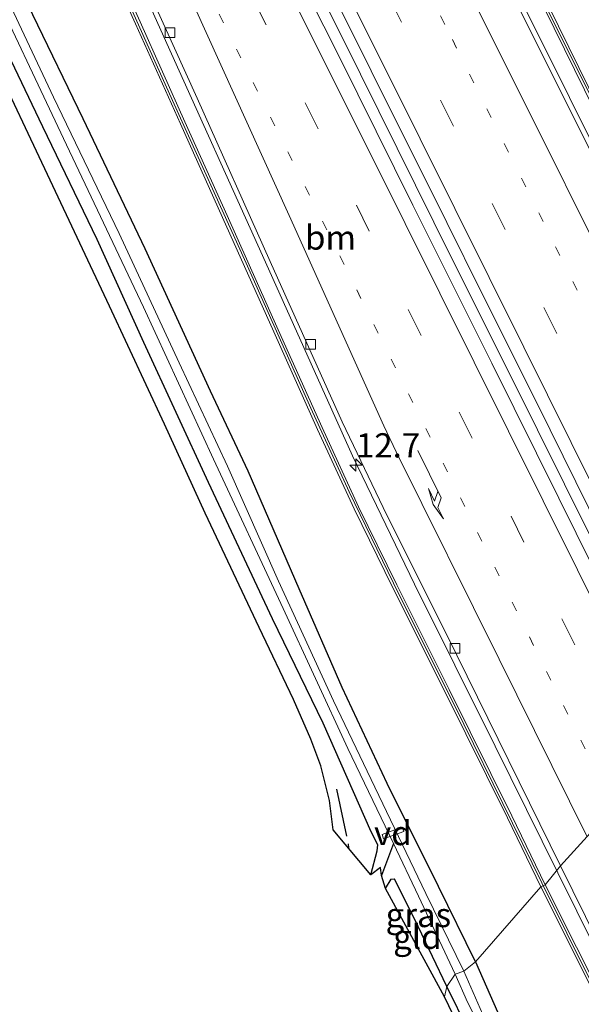
# Model space of a CAD drawing. Units: metres. Extents: x 170000 to 171100, y 449998 to 453564.
# Drawn here: x 170068 to 170126, y 453185 to 453286 of the extents above; entities that cross this region are included whole.
import ezdxf
from ezdxf.enums import TextEntityAlignment as Align

# ---------------------------------------------------------------- set-up
doc = ezdxf.new("R2010")
doc.units = ezdxf.units.M
doc.linetypes.add('VW-1-3_STREEP', pattern=[4, 1, -3])
doc.linetypes.add('VW-3-9_STREEP', pattern=[12, 3, -9])
doc.layers.get('0').update_dxf_attribs({"lineweight": 25})
for name, color, linetype, lineweight in [('B-ME-AL-OVERIG-GV-B7', 7, 'BV-GELEIDERAIL', 18), ('B-ME-AM-KILOMETR-S-B1', 7, 'Continuous', 18), ('B-ME-BV-GELEIDECONSTRUCTIE-GELEIDERAIL-L-B1', 213, 'BV-GELEIDERAIL', 18), ('B-ME-GW-INSTEEKWATERGANG-L-B1', 10, 'Continuous', 25), ('B-ME-GW-WATERGANG-GREPPEL-L-B1', 10, 'Continuous', 25), ('B-ME-IE-GRASLAND-GV-B6', 93, 'Continuous', 18), ('B-ME-IE-GRONDWERKLIJN-GROND_INGERICHT-GV-B6', 253, 'Continuous', 18), ('B-ME-IE-HULPGEOMETRIE-L-B1', 53, 'Continuous', 18), ('B-ME-IE-TERREINAFSCHEIDING-SCHRIKHEK-L-B1', 10, 'Continuous', 25), ('B-ME-KG-KADASTRAAL-OPNAMEDTMGRENS-L-B1', 10, 'Continuous', 25), ('B-ME-KW-GELUIDSWERING-GV-B6', 8, 'Continuous', 18), ('B-ME-KW-SCHERM-L-B1', 8, 'Continuous', 18), ('B-ME-OG-WATER-GV-B6', 153, 'Continuous', 18), ('B-ME-VH-VERH_SOORT-BITUMEN-GV-B6', 8, 'IE-TERREINAFSCHEIDING-NATUURLIJK-HOUTWAL', 18), ('B-ME-VV-KOLK-S-B1', 8, 'Continuous', 18), ('B-ME-VW-MARKERING-13STREEP-045-L-B1', 255, 'VW-1-3_STREEP', 18), ('B-ME-VW-MARKERING-39STREEP-015-L-B1', 255, 'VW-3-9_STREEP', 18), ('B-ME-VW-MARKERING-PIJLRE750-S-B1', 7, 'Continuous', 18), ('B-ME-VW-MARKERING-STREEP-015-L-B1', 7, 'Continuous', 18)]:
    doc.layers.add(name, color=color, linetype=linetype, lineweight=lineweight)
doc.styles.add('NLCS-ISO', font='NLCS-ISO.TTF')
doc.linetypes.add('BV-GELEIDERAIL', pattern='A,10,-3,[108,NLCS.SHX,S=1,R=0,X=0,Y=0],-3', length=16)
doc.linetypes.add('IE-TERREINAFSCHEIDING-NATUURLIJK-HOUTWAL', pattern='A,7,-1.5,[67,NLCS.SHX,S=0.75,R=45,X=0,Y=0],-1.5,7,-1.5,[70,NLCS.SHX,S=0.75,R=0,X=0,Y=0],-1.5', length=20)

# ---------------------------------------------------------------- blocks, each defined once
blk = doc.blocks.new('hecto')
for p, q in [((0, 0.625), (-0.625, 0)), ((0, -0.625), (0, 0.625)), ((-0.625, 0), (0.625, 0)), ((0.625, 0), (0, -0.625))]:
    blk.add_line(p, q)
blk = doc.blocks.new('kolk')
blk.add_lwpolyline([(-0.5, -0.5), (0.5, -0.5), (0.5, 0.5), (-0.5, 0.5)], close=True)
blk = doc.blocks.new('pijlr')
for p, q in [((0, 0, 0.1), (5.45, 0, 0.1)), ((5.45, -0.75, 0.1), (4.7, 0, 0.1)), ((6.2, -0.75, 0.1), (5.45, 0, 0.1)), ((4, -0.75, 0.1), (5.45, -0.75, 0.1)), ((5.7, -1.05, 0.1), (4, -0.75, 0.1)), ((7.5, -0.75, 0.1), (5.7, -1.05, 0.1)), ((7.5, -0.75, 0.1), (6.2, -0.75, 0.1))]:
    blk.add_line(p, q)

msp = doc.modelspace()

# ---------------------------------------------------------------- linework, layer by layer
at = {"layer": 'B-ME-AL-OVERIG-GV-B7'}
msp.add_polyline3d([(170106.03, 453201.94, 9.66), (170105.87, 453202.39, 9.66), (170107.95, 453203.15, 9.66), (170108.12, 453202.7, 9.66), (170106.03, 453201.94, 9.66)], dxfattribs=at)
at = {"layer": 'B-ME-BV-GELEIDECONSTRUCTIE-GELEIDERAIL-L-B1'}
for points in [[(170150.8, 453227.11, 11.34), (170140.68, 453247.54, 11.35), (170125.24, 453278.46, 11.37), (170115.67, 453297.66, 11.37), (170101.44, 453326.17, 11.37), (170091.3, 453346.39, 11.36), (170078.16, 453372.71, 11.38), (170067.45, 453394.17, 11.33), (170054.85, 453419.2, 11.31), (170048.11, 453432.22, 11.31), (170039.29, 453448.65, 11.36), (170030.31, 453465, 11.35), (170020.65, 453482.67, 11.35), (170013.71, 453495.36, 11.38), (170008.07, 453505.87, 11.38), (170000.8, 453520.04, 11.38), (170000, 453521.66, 11.39)], [(170150.8, 453227.11, 11.34), (170140.68, 453247.54, 11.35), (170125.24, 453278.46, 11.37), (170115.67, 453297.66, 11.37), (170101.44, 453326.17, 11.37), (170091.3, 453346.39, 11.36), (170078.16, 453372.71, 11.38), (170067.45, 453394.17, 11.33), (170054.85, 453419.2, 11.31), (170048.11, 453432.22, 11.31), (170039.29, 453448.65, 11.36), (170030.31, 453465, 11.35), (170020.65, 453482.67, 11.35), (170013.71, 453495.36, 11.38), (170008.07, 453505.87, 11.38), (170000.8, 453520.04, 11.38), (170000, 453521.66, 11.39)], [(170137.34, 453213.08, 11.73), (170130.25, 453227.42, 11.74), (170121.94, 453244.18, 11.77), (170111.22, 453265.6, 11.8), (170101.74, 453284.69, 11.74), (170092.22, 453303.73, 11.75), (170082.6, 453322.92, 11.76), (170071.9, 453344.25, 11.76), (170061.16, 453365.79, 11.76), (170050.43, 453387.23, 11.72), (170037.89, 453412.28, 11.73), (170027.72, 453432.58, 11.74), (170014.63, 453458.86, 11.72), (170002.19, 453483.92, 11.7), (170000, 453488.37, 11.7)], [(170137.34, 453213.08, 11.73), (170130.25, 453227.42, 11.74), (170121.94, 453244.18, 11.77), (170111.22, 453265.6, 11.8), (170101.74, 453284.69, 11.74), (170092.22, 453303.73, 11.75), (170082.6, 453322.92, 11.76), (170071.9, 453344.25, 11.76), (170061.16, 453365.79, 11.76), (170050.43, 453387.23, 11.72), (170037.89, 453412.28, 11.73), (170027.72, 453432.58, 11.74), (170014.63, 453458.86, 11.72), (170002.19, 453483.92, 11.7), (170000, 453488.37, 11.7)], [(170124.04, 453198.43, 11.27), (170117.55, 453211.51, 11.3), (170109.22, 453228.25, 11.33), (170102.82, 453241.47, 11.34), (170093.51, 453262.15, 11.41), (170083.63, 453284.04, 11.46), (170074.31, 453304.8, 11.46), (170067.01, 453320.45, 11.46), (170059.46, 453336.06, 11.46), (170047.48, 453360.02, 11.46), (170035.57, 453383.78, 11.46), (170021.68, 453411.2, 11.38), (170013.35, 453428.04, 11.38), (170001.5, 453451.86, 11.37), (170000, 453454.9, 11.37)], [(170124.04, 453198.43, 11.27), (170117.55, 453211.51, 11.3), (170109.22, 453228.25, 11.33), (170102.82, 453241.47, 11.34), (170093.51, 453262.15, 11.41), (170083.63, 453284.04, 11.46), (170074.31, 453304.8, 11.46), (170067.01, 453320.45, 11.46), (170059.46, 453336.06, 11.46), (170047.48, 453360.02, 11.46), (170035.57, 453383.78, 11.46), (170021.68, 453411.2, 11.38), (170013.35, 453428.04, 11.38), (170001.5, 453451.86, 11.37), (170000, 453454.9, 11.37)], [(170124.04, 453198.43, 11.27), (170129.94, 453186.52, 11.33), (170138.34, 453169.59, 11.33), (170148.35, 453149.37, 11.33), (170152.39, 453140.97, 11.3), (170155.08, 453134.9, 11), (170158.62, 453127.23, 10.61)]]:
    msp.add_polyline3d(points, dxfattribs=at)
at = {"layer": 'B-ME-GW-INSTEEKWATERGANG-L-B1'}
for points in [[(170115.52, 453189.27, 9.92), (170111.7, 453197.04, 9.92), (170106.39, 453207.65, 9.96), (170101.75, 453217.58, 9.96), (170097.3, 453227.77, 9.97), (170092.03, 453239.9, 10.03), (170088.16, 453248.14, 10.06), (170081.42, 453262.86, 10.07), (170075.01, 453276.26, 10.08), (170069.8, 453286.98, 10.13), (170064.92, 453297.25, 10.15), (170058.56, 453310.44, 10.05), (170052.76, 453322.96, 10.03), (170047.13, 453334.63, 10.03), (170041.26, 453347.02, 10.02), (170035.6, 453358.5, 10), (170029.56, 453371.17, 9.97), (170023.37, 453383.8, 10.04), (170017.49, 453395.89, 10), (170011.04, 453409.08, 10), (170004.87, 453420.9, 9.99), (170000, 453430.42, 9.99)], [(170115.52, 453189.27, 9.92), (170111.7, 453197.04, 9.92), (170106.39, 453207.65, 9.96), (170101.75, 453217.58, 9.96), (170097.3, 453227.77, 9.97), (170092.03, 453239.9, 10.03), (170088.16, 453248.14, 10.06), (170081.42, 453262.86, 10.07), (170075.01, 453276.26, 10.08), (170069.8, 453286.98, 10.13), (170064.92, 453297.25, 10.15), (170058.56, 453310.44, 10.05), (170052.76, 453322.96, 10.03), (170047.13, 453334.63, 10.03), (170041.26, 453347.02, 10.02), (170035.6, 453358.5, 10), (170029.56, 453371.17, 9.97), (170023.37, 453383.8, 10.04), (170017.49, 453395.89, 10), (170011.04, 453409.08, 10), (170004.87, 453420.9, 9.99), (170000, 453430.42, 9.99)], [(170105.43, 453201.32, 10.17), (170104.76, 453202.66, 10.19), (170099.79, 453213.89, 10.27), (170094.57, 453224.67, 10.25), (170087.95, 453238.73, 10.23), (170081.28, 453253.16, 10.22), (170076.45, 453263.8, 10.22), (170070.85, 453275.42, 10.22), (170064.64, 453288.33, 10.21), (170058.08, 453301.97, 10.2), (170051.79, 453315.19, 10.2), (170044.08, 453331.13, 10.2), (170035.88, 453348.24, 10.2), (170027.98, 453364.39, 10.25), (170021.96, 453376.62, 10.25), (170016.04, 453388.53, 10.25), (170007.74, 453405.09, 10.22), (170000, 453420.84, 10.22)], [(170105.43, 453201.32, 10.17), (170104.76, 453202.66, 10.19), (170099.79, 453213.89, 10.27), (170094.57, 453224.67, 10.25), (170087.95, 453238.73, 10.23), (170081.28, 453253.16, 10.22), (170076.45, 453263.8, 10.22), (170070.85, 453275.42, 10.22), (170064.64, 453288.33, 10.21), (170058.08, 453301.97, 10.2), (170051.79, 453315.19, 10.2), (170044.08, 453331.13, 10.2), (170035.88, 453348.24, 10.2), (170027.98, 453364.39, 10.25), (170021.96, 453376.62, 10.25), (170016.04, 453388.53, 10.25), (170007.74, 453405.09, 10.22), (170000, 453420.84, 10.22)], [(170104.73, 453198.24, 10.34), (170105.38, 453200.7, 10.23), (170105.43, 453201.32, 10.17)], [(170106.22, 453196.84, 10.22), (170106.83, 453197.78, 10.21), (170107.15, 453197.84, 10.13)], [(170112.55, 453186.72, 10.05), (170109.59, 453192.91, 10.07), (170107.15, 453197.84, 10.13)], [(170115.52, 453189.27, 9.92), (170118.17, 453183.25, 9.91), (170122.09, 453174.96, 9.97), (170125.05, 453168.54, 10), (170125.85, 453166.87, 10), (170126.15, 453165.8, 10), (170126.16, 453164.49, 10.01), (170125.36, 453162.34, 10.01), (170123.19, 453160.09, 10)], [(170121.41, 453163.39, 10.11), (170122.52, 453165.18, 10.11), (170122.34, 453166.56, 10.12), (170120.15, 453171.17, 10.04), (170117.16, 453177.61, 9.98), (170114.8, 453182.18, 9.98), (170112.55, 453186.72, 10.05)]]:
    msp.add_polyline3d(points, dxfattribs=at)
at = {"layer": 'B-ME-GW-WATERGANG-GREPPEL-L-B1'}
msp.add_line((170107.05, 453201.46, 9.29), (170105.81, 453198.17, 9.42), dxfattribs=at)
at = {"layer": 'B-ME-IE-GRASLAND-GV-B6'}
for points in [[(170064.64, 453288.33, 10.21), (170070.85, 453275.42, 10.22), (170076.45, 453263.8, 10.22), (170081.28, 453253.16, 10.22), (170087.95, 453238.73, 10.23), (170094.57, 453224.67, 10.25), (170099.79, 453213.89, 10.27), (170104.76, 453202.66, 10.19), (170105.43, 453201.32, 10.17), (170105.38, 453200.7, 10.23), (170104.73, 453198.24, 10.34), (170100.84, 453202.87, 10.36), (170100.44, 453205.92, 10.36), (170099.54, 453209.5, 10.38), (170098.51, 453212.24, 10.34), (170096.73, 453216.34, 10.32), (170093.18, 453223.75, 10.27), (170087.62, 453235.56, 10.25), (170083.4, 453244.75, 10.25), (170077.72, 453256.91, 10.26), (170071.58, 453269.94, 10.3), (170065.32, 453283.15, 10.3), (170058.69, 453297.07, 10.32)], [(170064.64, 453288.33, 10.21), (170070.85, 453275.42, 10.22), (170076.45, 453263.8, 10.22), (170081.28, 453253.16, 10.22), (170087.95, 453238.73, 10.23), (170094.57, 453224.67, 10.25), (170099.79, 453213.89, 10.27), (170104.76, 453202.66, 10.19), (170105.43, 453201.32, 10.17), (170105.38, 453200.7, 10.23), (170104.73, 453198.24, 10.34), (170100.84, 453202.87, 10.36), (170100.44, 453205.92, 10.36), (170099.54, 453209.5, 10.38), (170098.51, 453212.24, 10.34), (170096.73, 453216.34, 10.32), (170093.18, 453223.75, 10.27), (170087.62, 453235.56, 10.25), (170083.4, 453244.75, 10.25), (170077.72, 453256.91, 10.26), (170071.58, 453269.94, 10.3), (170065.32, 453283.15, 10.3), (170058.69, 453297.07, 10.32)], [(170075.65, 453296.6, 10.59), (170080.42, 453286.07, 10.59), (170085.04, 453275.74, 10.59), (170089.41, 453266.09, 10.59), (170094.68, 453254.29, 10.56), (170099.21, 453244.2, 10.55), (170103, 453236, 10.53), (170106.95, 453227.93, 10.49), (170112.34, 453217.15, 10.49), (170118.82, 453204.11, 10.48), (170122.26, 453197, 10.48), (170115.52, 453189.27, 9.92), (170111.7, 453197.04, 9.92), (170106.39, 453207.65, 9.96), (170101.75, 453217.58, 9.96), (170097.3, 453227.77, 9.97), (170092.03, 453239.9, 10.03), (170088.16, 453248.14, 10.06), (170081.42, 453262.86, 10.07), (170075.01, 453276.26, 10.08), (170069.8, 453286.98, 10.13)], [(170075.65, 453296.6, 10.59), (170080.42, 453286.07, 10.59), (170085.04, 453275.74, 10.59), (170089.41, 453266.09, 10.59), (170094.68, 453254.29, 10.56), (170099.21, 453244.2, 10.55), (170103, 453236, 10.53), (170106.95, 453227.93, 10.49), (170112.34, 453217.15, 10.49), (170118.82, 453204.11, 10.48), (170122.26, 453197, 10.48), (170115.52, 453189.27, 9.92), (170111.7, 453197.04, 9.92), (170106.39, 453207.65, 9.96), (170101.75, 453217.58, 9.96), (170097.3, 453227.77, 9.97), (170092.03, 453239.9, 10.03), (170088.16, 453248.14, 10.06), (170081.42, 453262.86, 10.07), (170075.01, 453276.26, 10.08), (170069.8, 453286.98, 10.13)], [(170078.59, 453296.49, 10.67), (170086.77, 453278.39, 10.61), (170094.32, 453261.52, 10.57), (170101.74, 453245, 10.57), (170105.97, 453236.14, 10.55), (170113.6, 453220.9, 10.53), (170124.31, 453199.15, 10.51), (170122.71, 453197.22, 10.48), (170119.27, 453204.32, 10.48), (170112.79, 453217.37, 10.49), (170107.4, 453228.15, 10.49), (170103.45, 453236.21, 10.53), (170099.67, 453244.41, 10.55), (170095.14, 453254.49, 10.56), (170089.87, 453266.3, 10.59), (170085.49, 453275.95, 10.59), (170080.88, 453286.28, 10.59), (170076.11, 453296.8, 10.59)], [(170078.59, 453296.49, 10.67), (170086.77, 453278.39, 10.61), (170094.32, 453261.52, 10.57), (170101.74, 453245, 10.57), (170105.97, 453236.14, 10.55), (170113.6, 453220.9, 10.53), (170124.31, 453199.15, 10.51), (170122.71, 453197.22, 10.48), (170119.27, 453204.32, 10.48), (170112.79, 453217.37, 10.49), (170107.4, 453228.15, 10.49), (170103.45, 453236.21, 10.53), (170099.67, 453244.41, 10.55), (170095.14, 453254.49, 10.56), (170089.87, 453266.3, 10.59), (170085.49, 453275.95, 10.59), (170080.88, 453286.28, 10.59), (170076.11, 453296.8, 10.59)], [(170099.77, 453291.2, 11.05), (170102.99, 453284.76, 11.04), (170106.52, 453277.68, 11.05), (170108.63, 453273.45, 11.06), (170112.57, 453265.57, 11.07), (170116.19, 453258.28, 11.07), (170119.68, 453251.29, 11.07), (170123.22, 453244.17, 11.07), (170127.23, 453236.09, 11.08), (170131.67, 453227.13, 11.07), (170133.34, 453223.75, 11.06), (170137.77, 453214.79, 11.06), (170137.9, 453214.53, 11.06), (170138.25, 453213.83, 11.06), (170136.36, 453212.4, 10.99), (170131.31, 453222.58, 11.01), (170124.12, 453237.1, 11.01), (170117.2, 453251.05, 11.03), (170109.04, 453267.35, 11.03), (170101.49, 453282.63, 11.03), (170094.97, 453295.51, 11.04)], [(170099.77, 453291.2, 11.05), (170102.99, 453284.76, 11.04), (170106.52, 453277.68, 11.05), (170108.63, 453273.45, 11.06), (170112.57, 453265.57, 11.07), (170116.19, 453258.28, 11.07), (170119.68, 453251.29, 11.07), (170123.22, 453244.17, 11.07), (170127.23, 453236.09, 11.08), (170131.67, 453227.13, 11.07), (170133.34, 453223.75, 11.06), (170137.77, 453214.79, 11.06), (170137.9, 453214.53, 11.06), (170138.25, 453213.83, 11.06), (170136.36, 453212.4, 10.99), (170131.31, 453222.58, 11.01), (170124.12, 453237.1, 11.01), (170117.2, 453251.05, 11.03), (170109.04, 453267.35, 11.03), (170101.49, 453282.63, 11.03), (170094.97, 453295.51, 11.04)], [(170069.8, 453286.98, 10.13), (170075.01, 453276.26, 10.08), (170081.42, 453262.86, 10.07), (170088.16, 453248.14, 10.06), (170092.03, 453239.9, 10.03), (170097.3, 453227.77, 9.97), (170101.75, 453217.58, 9.96), (170106.39, 453207.65, 9.96), (170111.7, 453197.04, 9.92), (170115.52, 453189.27, 9.92), (170114.31, 453188.31, 9.24), (170110.39, 453196.31, 9.24), (170105.14, 453207.27, 9.25), (170100.86, 453216.2, 9.24), (170095.18, 453228.55, 9.23), (170089.9, 453240.43, 9.23), (170084.93, 453251.09, 9.23), (170078.71, 453264.41, 9.23), (170071.93, 453278.5, 9.27), (170064.52, 453294.27, 9.27)], [(170069.8, 453286.98, 10.13), (170075.01, 453276.26, 10.08), (170081.42, 453262.86, 10.07), (170088.16, 453248.14, 10.06), (170092.03, 453239.9, 10.03), (170097.3, 453227.77, 9.97), (170101.75, 453217.58, 9.96), (170106.39, 453207.65, 9.96), (170111.7, 453197.04, 9.92), (170115.52, 453189.27, 9.92), (170114.31, 453188.31, 9.24), (170110.39, 453196.31, 9.24), (170105.14, 453207.27, 9.25), (170100.86, 453216.2, 9.24), (170095.18, 453228.55, 9.23), (170089.9, 453240.43, 9.23), (170084.93, 453251.09, 9.23), (170078.71, 453264.41, 9.23), (170071.93, 453278.5, 9.27), (170064.52, 453294.27, 9.27)], [(170122.6, 453287.7, 10.61), (170128.87, 453274.98, 10.62), (170138.81, 453255.14, 10.56), (170146.01, 453240.66, 10.53), (170152.18, 453228.26, 10.53), (170150.66, 453226.16, 10.57), (170144.2, 453239.21, 10.61), (170138.28, 453251.1, 10.63), (170131.49, 453264.7, 10.63), (170124.51, 453278.74, 10.62), (170116.59, 453294.55, 10.62)], [(170122.6, 453287.7, 10.61), (170128.87, 453274.98, 10.62), (170138.81, 453255.14, 10.56), (170146.01, 453240.66, 10.53), (170152.18, 453228.26, 10.53), (170150.66, 453226.16, 10.57), (170144.2, 453239.21, 10.61), (170138.28, 453251.1, 10.63), (170131.49, 453264.7, 10.63), (170124.51, 453278.74, 10.62), (170116.59, 453294.55, 10.62)], [(170064.78, 453291.53, 9.26), (170072.98, 453274.24, 9.28), (170081.22, 453256.82, 9.28), (170088.48, 453241.12, 9.29), (170095.65, 453225.73, 9.34), (170102.34, 453211.27, 9.36), (170107.05, 453201.46, 9.29), (170105.81, 453198.17, 9.42), (170105.7, 453199, 9.7), (170104.73, 453198.24, 10.34), (170105.38, 453200.7, 10.23), (170105.43, 453201.32, 10.17), (170104.76, 453202.66, 10.19), (170099.79, 453213.89, 10.27), (170094.57, 453224.67, 10.25), (170087.95, 453238.73, 10.23), (170081.28, 453253.16, 10.22), (170076.45, 453263.8, 10.22), (170070.85, 453275.42, 10.22), (170064.64, 453288.33, 10.21)], [(170064.78, 453291.53, 9.26), (170072.98, 453274.24, 9.28), (170081.22, 453256.82, 9.28), (170088.48, 453241.12, 9.29), (170095.65, 453225.73, 9.34), (170102.34, 453211.27, 9.36), (170107.05, 453201.46, 9.29), (170105.81, 453198.17, 9.42), (170105.7, 453199, 9.7), (170104.73, 453198.24, 10.34), (170105.38, 453200.7, 10.23), (170105.43, 453201.32, 10.17), (170104.76, 453202.66, 10.19), (170099.79, 453213.89, 10.27), (170094.57, 453224.67, 10.25), (170087.95, 453238.73, 10.23), (170081.28, 453253.16, 10.22), (170076.45, 453263.8, 10.22), (170070.85, 453275.42, 10.22), (170064.64, 453288.33, 10.21)], [(170142.17, 453291.13, 10.53), (170163.16, 453246.18, 10.46), (170162.67, 453244.54, 10.42), (170163.03, 453243.67, 10.42), (170163.25, 453243.48, 10.42), (170163.68, 453243.12, 10.41), (170164.63, 453243.3, 10.4), (170164.95, 453242.39, 10.35), (170152.63, 453228.48, 10.53), (170146.46, 453240.88, 10.53), (170139.25, 453255.36, 10.56), (170129.32, 453275.2, 10.62), (170123.05, 453287.92, 10.61)], [(170142.17, 453291.13, 10.53), (170163.16, 453246.18, 10.46), (170162.67, 453244.54, 10.42), (170163.03, 453243.67, 10.42), (170163.25, 453243.48, 10.42), (170163.68, 453243.12, 10.41), (170164.63, 453243.3, 10.4), (170164.95, 453242.39, 10.35), (170152.63, 453228.48, 10.53), (170146.46, 453240.88, 10.53), (170139.25, 453255.36, 10.56), (170129.32, 453275.2, 10.62), (170123.05, 453287.92, 10.61)], [(170113.42, 453187.98, 9.23), (170112.55, 453186.72, 10.05), (170109.59, 453192.91, 10.07), (170107.15, 453197.84, 10.13), (170106.83, 453197.78, 10.21), (170106.22, 453196.84, 10.22), (170105.81, 453198.17, 9.42), (170107.05, 453201.46, 9.29), (170109.65, 453196.05, 9.25), (170113.42, 453187.98, 9.23)], [(170129.2, 453184.33, 10.48), (170122.71, 453197.22, 10.48), (170124.31, 453199.15, 10.51), (170130.73, 453186.12, 10.61), (170137.77, 453172.15, 10.61)], [(170118.17, 453183.25, 9.91), (170115.52, 453189.27, 9.92), (170122.26, 453197, 10.48), (170128.75, 453184.11, 10.48)], [(170123.19, 453160.09, 10), (170122.86, 453161.67, 9.42), (170124.65, 453164.17, 9.42), (170124.98, 453164.83, 9.39), (170124.89, 453165.35, 9.36), (170124.67, 453166.02, 9.35), (170124.21, 453167.15, 9.33), (170121.21, 453173.43, 9.27), (170116.23, 453183.89, 9.24), (170114.31, 453188.31, 9.24), (170115.52, 453189.27, 9.92), (170118.17, 453183.25, 9.91), (170122.09, 453174.96, 9.97), (170125.05, 453168.54, 10), (170125.85, 453166.87, 10), (170126.15, 453165.8, 10), (170126.16, 453164.49, 10.01), (170125.36, 453162.34, 10.01), (170123.19, 453160.09, 10)], [(170120.56, 453159.61, 9.37), (170121.41, 453163.39, 10.11), (170122.52, 453165.18, 10.11), (170122.34, 453166.56, 10.12), (170120.15, 453171.17, 10.04), (170117.16, 453177.61, 9.98), (170114.8, 453182.18, 9.98), (170112.55, 453186.72, 10.05), (170113.42, 453187.98, 9.23), (170114.71, 453185.1, 9.25), (170117.41, 453179.8, 9.28), (170120.82, 453172.45, 9.35), (170122.87, 453168.27, 9.39), (170123.63, 453166.27, 9.39), (170123.86, 453165.03, 9.39), (170123.31, 453163.76, 9.39), (170120.56, 453159.61, 9.37)]]:
    msp.add_polyline3d(points, dxfattribs=at)
at = {"layer": 'B-ME-IE-GRONDWERKLIJN-GROND_INGERICHT-GV-B6'}
for points in [[(170112.55, 453186.72, 10.05), (170112.31, 453185.66, 9.93), (170106.22, 453196.84, 10.22), (170106.83, 453197.78, 10.21), (170107.15, 453197.84, 10.13), (170109.59, 453192.91, 10.07), (170112.55, 453186.72, 10.05)], [(170121.41, 453163.39, 10.11), (170120.46, 453169.19, 9.95), (170113.23, 453183.79, 9.95), (170112.31, 453185.66, 9.93), (170112.55, 453186.72, 10.05), (170114.8, 453182.18, 9.98), (170117.16, 453177.61, 9.98), (170120.15, 453171.17, 10.04), (170122.34, 453166.56, 10.12), (170122.52, 453165.18, 10.11), (170121.41, 453163.39, 10.11)]]:
    msp.add_polyline3d(points, dxfattribs=at)
at = {"layer": 'B-ME-IE-HULPGEOMETRIE-L-B1'}
msp.add_polyline3d([(170112.31, 453185.66, 9.93), (170112.55, 453186.72, 10.05), (170113.42, 453187.98, 9.23), (170114.31, 453188.31, 9.24), (170115.52, 453189.27, 9.92), (170122.26, 453197, 10.48), (170122.71, 453197.22, 10.48), (170124.31, 453199.15, 10.51), (170136.36, 453212.4, 10.99), (170138.25, 453213.83, 11.06), (170150.66, 453226.16, 10.57), (170152.18, 453228.26, 10.53), (170152.63, 453228.48, 10.53), (170164.95, 453242.39, 10.35)], dxfattribs=at)
at = {"layer": 'B-ME-IE-TERREINAFSCHEIDING-SCHRIKHEK-L-B1'}
for p, q in [((170101.16, 453207.09, 10.37), (170102.2, 453202.22, 10.38)), ((170102.37, 453201.45, 10.37), (170102.4, 453201.02, 10.36))]:
    msp.add_line(p, q, dxfattribs=at)
at = {"layer": 'B-ME-KG-KADASTRAAL-OPNAMEDTMGRENS-L-B1'}
msp.add_polyline3d([(170113.23, 453183.79, 9.95), (170112.31, 453185.66, 9.93), (170106.22, 453196.84, 10.22), (170105.81, 453198.17, 9.42), (170105.7, 453199, 9.7), (170104.73, 453198.24, 10.34), (170100.84, 453202.87, 10.36), (170100.44, 453205.92, 10.36), (170099.54, 453209.5, 10.38), (170098.51, 453212.24, 10.34), (170096.73, 453216.34, 10.32), (170093.18, 453223.75, 10.27), (170087.62, 453235.56, 10.25), (170083.4, 453244.75, 10.25), (170077.72, 453256.91, 10.26), (170071.58, 453269.94, 10.3), (170065.32, 453283.15, 10.3)], dxfattribs=at)
msp.add_polyline3d([(170113.23, 453183.79, 9.95), (170112.31, 453185.66, 9.93), (170106.22, 453196.84, 10.22), (170105.81, 453198.17, 9.42), (170105.7, 453199, 9.7), (170104.73, 453198.24, 10.34), (170100.84, 453202.87, 10.36), (170100.44, 453205.92, 10.36), (170099.54, 453209.5, 10.38), (170098.51, 453212.24, 10.34), (170096.73, 453216.34, 10.32), (170093.18, 453223.75, 10.27), (170087.62, 453235.56, 10.25), (170083.4, 453244.75, 10.25), (170077.72, 453256.91, 10.26), (170071.58, 453269.94, 10.3), (170065.32, 453283.15, 10.3)], dxfattribs=at)
at = {"layer": 'B-ME-KW-GELUIDSWERING-GV-B6'}
for points in [[(170076.11, 453296.8, 10.59), (170080.88, 453286.28, 10.59), (170085.49, 453275.95, 10.59), (170089.87, 453266.3, 10.59), (170095.14, 453254.49, 10.56), (170099.67, 453244.41, 10.55), (170103.45, 453236.21, 10.53), (170107.4, 453228.15, 10.49), (170112.79, 453217.37, 10.49), (170119.27, 453204.32, 10.48), (170122.71, 453197.22, 10.48), (170122.26, 453197, 10.48), (170118.82, 453204.11, 10.48), (170112.34, 453217.15, 10.49), (170106.95, 453227.93, 10.49), (170103, 453236, 10.53), (170099.21, 453244.2, 10.55), (170094.68, 453254.29, 10.56), (170089.41, 453266.09, 10.59), (170085.04, 453275.74, 10.59), (170080.42, 453286.07, 10.59), (170075.65, 453296.6, 10.59)], [(170076.11, 453296.8, 10.59), (170080.88, 453286.28, 10.59), (170085.49, 453275.95, 10.59), (170089.87, 453266.3, 10.59), (170095.14, 453254.49, 10.56), (170099.67, 453244.41, 10.55), (170103.45, 453236.21, 10.53), (170107.4, 453228.15, 10.49), (170112.79, 453217.37, 10.49), (170119.27, 453204.32, 10.48), (170122.71, 453197.22, 10.48), (170122.26, 453197, 10.48), (170118.82, 453204.11, 10.48), (170112.34, 453217.15, 10.49), (170106.95, 453227.93, 10.49), (170103, 453236, 10.53), (170099.21, 453244.2, 10.55), (170094.68, 453254.29, 10.56), (170089.41, 453266.09, 10.59), (170085.04, 453275.74, 10.59), (170080.42, 453286.07, 10.59), (170075.65, 453296.6, 10.59)], [(170123.05, 453287.92, 10.61), (170129.32, 453275.2, 10.62), (170139.25, 453255.36, 10.56), (170146.46, 453240.88, 10.53), (170152.63, 453228.48, 10.53), (170152.18, 453228.26, 10.53), (170146.01, 453240.66, 10.53), (170138.81, 453255.14, 10.56), (170128.87, 453274.98, 10.62), (170122.6, 453287.7, 10.61)], [(170123.05, 453287.92, 10.61), (170129.32, 453275.2, 10.62), (170139.25, 453255.36, 10.56), (170146.46, 453240.88, 10.53), (170152.63, 453228.48, 10.53), (170152.18, 453228.26, 10.53), (170146.01, 453240.66, 10.53), (170138.81, 453255.14, 10.56), (170128.87, 453274.98, 10.62), (170122.6, 453287.7, 10.61)], [(170122.26, 453197, 10.48), (170122.71, 453197.22, 10.48), (170129.2, 453184.33, 10.48), (170133.93, 453174.75, 10.52), (170137.98, 453166.82, 10.52), (170137.86, 453166.77, 10.52), (170137.3, 453167.18, 10.52), (170136.72, 453167.68, 10.52), (170136.23, 453168.34, 10.52), (170135.83, 453169.02, 10.52), (170136.08, 453169.2, 10.52), (170135.56, 453170.17, 10.52), (170135.65, 453170.27, 10.52), (170133.49, 453174.53, 10.52), (170132.64, 453176.23, 10.51), (170128.75, 453184.11, 10.48), (170122.26, 453197, 10.48)]]:
    msp.add_polyline3d(points, dxfattribs=at)
at = {"layer": 'B-ME-KW-SCHERM-L-B1'}
for points in [[(170152.33, 453228.61, 13.78), (170147.44, 453238.36, 13.78), (170136.86, 453259.62, 13.78), (170126.68, 453280.1, 13.77), (170116.43, 453300.6, 13.78), (170105.7, 453322.08, 13.79), (170097.26, 453339.03, 13.79), (170089.05, 453355.42, 13.78), (170078.3, 453376.88, 13.78), (170067.76, 453398.04, 13.77), (170056.88, 453419.64, 13.77), (170046.22, 453439.91, 13.8), (170037.82, 453455.41, 13.82), (170029.8, 453469.98, 13.8), (170019.92, 453488.07, 13.8), (170013.29, 453500.32, 13.8), (170009.24, 453507.97, 13.8), (170002.99, 453520.12, 13.88), (170000, 453526.15, 13.93)], [(170152.33, 453228.61, 13.78), (170147.44, 453238.36, 13.78), (170136.86, 453259.62, 13.78), (170126.68, 453280.1, 13.77), (170116.43, 453300.6, 13.78), (170105.7, 453322.08, 13.79), (170097.26, 453339.03, 13.79), (170089.05, 453355.42, 13.78), (170078.3, 453376.88, 13.78), (170067.76, 453398.04, 13.77), (170056.88, 453419.64, 13.77), (170046.22, 453439.91, 13.8), (170037.82, 453455.41, 13.82), (170029.8, 453469.98, 13.8), (170019.92, 453488.07, 13.8), (170013.29, 453500.32, 13.8), (170009.24, 453507.97, 13.8), (170002.99, 453520.12, 13.88), (170000, 453526.15, 13.93)], [(170122.38, 453197.42, 12.86), (170114.32, 453213.77, 12.87), (170107.05, 453228.33, 12.86), (170102.49, 453237.76, 12.92), (170098.52, 453246.4, 12.92), (170091.83, 453261.37, 12.93), (170084.23, 453278.14, 13.01), (170076.4, 453295.57, 13.03), (170070.53, 453308.49, 13.07), (170064.86, 453320.66, 13.07), (170057.99, 453334.66, 13.06), (170048.58, 453353.54, 13.01), (170039.96, 453370.7, 13.2), (170031.45, 453387.81, 13.22), (170022.61, 453405.47, 13.21), (170016.33, 453418.03, 13.12), (170003.96, 453442.88, 13.08), (170000, 453450.79, 13.06)], [(170122.38, 453197.42, 12.86), (170114.32, 453213.77, 12.87), (170107.05, 453228.33, 12.86), (170102.49, 453237.76, 12.92), (170098.52, 453246.4, 12.92), (170091.83, 453261.37, 12.93), (170084.23, 453278.14, 13.01), (170076.4, 453295.57, 13.03), (170070.53, 453308.49, 13.07), (170064.86, 453320.66, 13.07), (170057.99, 453334.66, 13.06), (170048.58, 453353.54, 13.01), (170039.96, 453370.7, 13.2), (170031.45, 453387.81, 13.22), (170022.61, 453405.47, 13.21), (170016.33, 453418.03, 13.12), (170003.96, 453442.88, 13.08), (170000, 453450.79, 13.06)], [(170122.38, 453197.42, 12.86), (170127.54, 453187.03, 12.96), (170133.84, 453174.39, 12.83), (170137.52, 453167.32, 12.87)]]:
    msp.add_polyline3d(points, dxfattribs=at)
at = {"layer": 'B-ME-OG-WATER-GV-B6'}
for points in [[(170064.52, 453294.27, 9.27), (170071.93, 453278.5, 9.27), (170078.71, 453264.41, 9.23), (170084.93, 453251.09, 9.23), (170089.9, 453240.43, 9.23), (170095.18, 453228.55, 9.23), (170100.86, 453216.2, 9.24), (170105.14, 453207.27, 9.25), (170110.39, 453196.31, 9.24), (170114.31, 453188.31, 9.24), (170113.42, 453187.98, 9.23), (170109.65, 453196.05, 9.25), (170107.05, 453201.46, 9.29), (170102.34, 453211.27, 9.36), (170095.65, 453225.73, 9.34), (170088.48, 453241.12, 9.29), (170081.22, 453256.82, 9.28), (170072.98, 453274.24, 9.28), (170064.78, 453291.53, 9.26)], [(170064.52, 453294.27, 9.27), (170071.93, 453278.5, 9.27), (170078.71, 453264.41, 9.23), (170084.93, 453251.09, 9.23), (170089.9, 453240.43, 9.23), (170095.18, 453228.55, 9.23), (170100.86, 453216.2, 9.24), (170105.14, 453207.27, 9.25), (170110.39, 453196.31, 9.24), (170114.31, 453188.31, 9.24), (170113.42, 453187.98, 9.23), (170109.65, 453196.05, 9.25), (170107.05, 453201.46, 9.29), (170102.34, 453211.27, 9.36), (170095.65, 453225.73, 9.34), (170088.48, 453241.12, 9.29), (170081.22, 453256.82, 9.28), (170072.98, 453274.24, 9.28), (170064.78, 453291.53, 9.26)], [(170120.56, 453159.61, 9.37), (170123.31, 453163.76, 9.39), (170123.86, 453165.03, 9.39), (170123.63, 453166.27, 9.39), (170122.87, 453168.27, 9.39), (170120.82, 453172.45, 9.35), (170117.41, 453179.8, 9.28), (170114.71, 453185.1, 9.25), (170113.42, 453187.98, 9.23), (170114.31, 453188.31, 9.24), (170116.23, 453183.89, 9.24), (170121.21, 453173.43, 9.27), (170124.21, 453167.15, 9.33), (170124.67, 453166.02, 9.35), (170124.89, 453165.35, 9.36), (170124.98, 453164.83, 9.39), (170124.65, 453164.17, 9.42), (170122.86, 453161.67, 9.42), (170120.56, 453159.61, 9.37)]]:
    msp.add_polyline3d(points, dxfattribs=at)
at = {"layer": 'B-ME-VH-VERH_SOORT-BITUMEN-GV-B6'}
for points in [[(170094.97, 453295.51, 11.04), (170101.49, 453282.63, 11.03), (170109.04, 453267.35, 11.03), (170117.2, 453251.05, 11.03), (170124.12, 453237.1, 11.01), (170131.31, 453222.58, 11.01), (170136.36, 453212.4, 10.99), (170124.31, 453199.15, 10.51), (170113.6, 453220.9, 10.53), (170105.97, 453236.14, 10.55), (170101.74, 453245, 10.57), (170094.32, 453261.52, 10.57), (170086.77, 453278.39, 10.61), (170078.59, 453296.49, 10.67)], [(170094.97, 453295.51, 11.04), (170101.49, 453282.63, 11.03), (170109.04, 453267.35, 11.03), (170117.2, 453251.05, 11.03), (170124.12, 453237.1, 11.01), (170131.31, 453222.58, 11.01), (170136.36, 453212.4, 10.99), (170124.31, 453199.15, 10.51), (170113.6, 453220.9, 10.53), (170105.97, 453236.14, 10.55), (170101.74, 453245, 10.57), (170094.32, 453261.52, 10.57), (170086.77, 453278.39, 10.61), (170078.59, 453296.49, 10.67)], [(170116.59, 453294.55, 10.62), (170124.51, 453278.74, 10.62), (170131.49, 453264.7, 10.63), (170138.28, 453251.1, 10.63), (170144.2, 453239.21, 10.61), (170150.66, 453226.16, 10.57), (170138.25, 453213.83, 11.06), (170137.9, 453214.53, 11.06), (170137.77, 453214.79, 11.06), (170133.34, 453223.75, 11.06), (170131.67, 453227.13, 11.07), (170127.23, 453236.09, 11.08), (170123.22, 453244.17, 11.07), (170119.68, 453251.29, 11.07), (170116.19, 453258.28, 11.07), (170112.57, 453265.57, 11.07), (170108.63, 453273.45, 11.06), (170106.52, 453277.68, 11.05), (170102.99, 453284.76, 11.04), (170099.77, 453291.2, 11.05)], [(170116.59, 453294.55, 10.62), (170124.51, 453278.74, 10.62), (170131.49, 453264.7, 10.63), (170138.28, 453251.1, 10.63), (170144.2, 453239.21, 10.61), (170150.66, 453226.16, 10.57), (170138.25, 453213.83, 11.06), (170137.9, 453214.53, 11.06), (170137.77, 453214.79, 11.06), (170133.34, 453223.75, 11.06), (170131.67, 453227.13, 11.07), (170127.23, 453236.09, 11.08), (170123.22, 453244.17, 11.07), (170119.68, 453251.29, 11.07), (170116.19, 453258.28, 11.07), (170112.57, 453265.57, 11.07), (170108.63, 453273.45, 11.06), (170106.52, 453277.68, 11.05), (170102.99, 453284.76, 11.04), (170099.77, 453291.2, 11.05)], [(170164.33, 453116.96, 10.64), (170158.83, 453128.82, 10.56), (170153.26, 453140.68, 10.56), (170148.52, 453150.32, 10.56), (170137.77, 453172.15, 10.61), (170130.73, 453186.12, 10.61), (170124.31, 453199.15, 10.51), (170136.36, 453212.4, 10.99)]]:
    msp.add_polyline3d(points, dxfattribs=at)
at = {"layer": 'B-ME-VW-MARKERING-13STREEP-045-L-B1'}
for points in [[(170004.77, 453501.69, 10.84), (170008.93, 453493.31, 10.85), (170012.89, 453485.41, 10.84), (170023.02, 453464.89, 10.84), (170031.63, 453447.49, 10.85), (170042.34, 453426.05, 10.85), (170046.1, 453418.54, 10.84), (170051.3, 453408.13, 10.85), (170061.98, 453386.78, 10.84), (170072.66, 453365.41, 10.85), (170083.37, 453344.01, 10.85), (170094.08, 453322.6, 10.85), (170104.76, 453301.2, 10.86), (170113.13, 453284.45, 10.86), (170123.79, 453263.06, 10.86), (170134.43, 453241.67, 10.86), (170144.94, 453220.48, 10.86)], [(170071.22, 453322.79, 10.78), (170081.91, 453301.36, 10.79), (170092.57, 453280.02, 10.79), (170103.25, 453258.61, 10.79), (170113.96, 453237.14, 10.8), (170124.61, 453215.72, 10.8), (170129.82, 453205.21, 10.73)]]:
    msp.add_polyline3d(points, dxfattribs=at)
at = {"layer": 'B-ME-VW-MARKERING-39STREEP-015-L-B1'}
for points in [[(170000, 453502.54, 10.95), (170007.76, 453486.87, 10.95), (170016.6, 453469.07, 10.95), (170027.2, 453447.76, 10.95), (170033.73, 453434.71, 10.94), (170042.38, 453417.36, 10.93), (170053.08, 453395.94, 10.94), (170063.81, 453374.51, 10.94), (170074.49, 453353.16, 10.94), (170085.13, 453331.86, 10.94), (170095.84, 453310.4, 10.94), (170106.55, 453288.93, 10.94), (170117.24, 453267.52, 10.95), (170127.88, 453246.18, 10.95), (170138.53, 453224.7, 10.95), (170142.05, 453217.61, 10.95)], [(170000, 453502.54, 10.95), (170007.76, 453486.87, 10.95), (170016.6, 453469.07, 10.95), (170027.2, 453447.76, 10.95), (170033.73, 453434.71, 10.94), (170042.38, 453417.36, 10.93), (170053.08, 453395.94, 10.94), (170063.81, 453374.51, 10.94), (170074.49, 453353.16, 10.94), (170085.13, 453331.86, 10.94), (170095.84, 453310.4, 10.94), (170106.55, 453288.93, 10.94), (170117.24, 453267.52, 10.95), (170127.88, 453246.18, 10.95), (170138.53, 453224.7, 10.95), (170142.05, 453217.61, 10.95)], [(170000, 453473.94, 10.91), (170000.7, 453472.53, 10.92), (170011.32, 453451.2, 10.91), (170021.94, 453429.86, 10.91), (170032.58, 453408.53, 10.91), (170043.27, 453387.24, 10.91), (170049.92, 453373.97, 10.91), (170060.6, 453352.59, 10.89), (170071.27, 453331.27, 10.89), (170081.92, 453309.96, 10.9), (170092.57, 453288.64, 10.9), (170103.22, 453267.34, 10.9), (170113.85, 453245.99, 10.9), (170124.45, 453224.66, 10.91), (170132.58, 453208.25, 10.84)], [(170000, 453473.94, 10.91), (170000.7, 453472.53, 10.92), (170011.32, 453451.2, 10.91), (170021.94, 453429.86, 10.91), (170032.58, 453408.53, 10.91), (170043.27, 453387.24, 10.91), (170049.92, 453373.97, 10.91), (170060.6, 453352.59, 10.89), (170071.27, 453331.27, 10.89), (170081.92, 453309.96, 10.9), (170092.57, 453288.64, 10.9), (170103.22, 453267.34, 10.9), (170113.85, 453245.99, 10.9), (170124.45, 453224.66, 10.91), (170132.58, 453208.25, 10.84)]]:
    msp.add_polyline3d(points, dxfattribs=at)
at = {"layer": 'B-ME-VW-MARKERING-STREEP-015-L-B1'}
for points in [[(170000, 453511.42, 10.84), (170000.67, 453510.11, 10.84), (170009.13, 453494.79, 10.82), (170020.54, 453473.85, 10.78), (170031.98, 453452.8, 10.77), (170041.34, 453435.51, 10.75), (170047.24, 453424.39, 10.75), (170058.01, 453403.07, 10.75), (170068.7, 453381.75, 10.74), (170079.39, 453360.37, 10.75), (170090.12, 453338.91, 10.75), (170100.77, 453317.61, 10.75), (170111.47, 453296.18, 10.75), (170122.14, 453274.84, 10.76), (170132.82, 453253.39, 10.76), (170143.43, 453232.01, 10.76), (170147.85, 453223.37, 10.76)], [(170000, 453511.42, 10.84), (170000.67, 453510.11, 10.84), (170009.13, 453494.79, 10.82), (170020.54, 453473.85, 10.78), (170031.98, 453452.8, 10.77), (170041.34, 453435.51, 10.75), (170047.24, 453424.39, 10.75), (170058.01, 453403.07, 10.75), (170068.7, 453381.75, 10.74), (170079.39, 453360.37, 10.75), (170090.12, 453338.91, 10.75), (170100.77, 453317.61, 10.75), (170111.47, 453296.18, 10.75), (170122.14, 453274.84, 10.76), (170132.82, 453253.39, 10.76), (170143.43, 453232.01, 10.76), (170147.85, 453223.37, 10.76)], [(170000, 453494.16, 11.04), (170003.08, 453487.9, 11.05), (170013.68, 453466.55, 11.04), (170024.32, 453445.22, 11.03), (170035.03, 453423.77, 11.01), (170045.66, 453402.48, 11.03), (170056.38, 453381.07, 11.03), (170067.09, 453359.68, 11.04), (170077.82, 453338.21, 11.02), (170088.54, 453316.83, 11.03), (170099.17, 453295.53, 11.03), (170109.82, 453274.19, 11.03), (170120.52, 453252.71, 11.04), (170130.3, 453233.03, 11.04), (170139.3, 453214.88, 11.04)], [(170000, 453494.16, 11.04), (170003.08, 453487.9, 11.05), (170013.68, 453466.55, 11.04), (170024.32, 453445.22, 11.03), (170035.03, 453423.77, 11.01), (170045.66, 453402.48, 11.03), (170056.38, 453381.07, 11.03), (170067.09, 453359.68, 11.04), (170077.82, 453338.21, 11.02), (170088.54, 453316.83, 11.03), (170099.17, 453295.53, 11.03), (170109.82, 453274.19, 11.03), (170120.52, 453252.71, 11.04), (170130.3, 453233.03, 11.04), (170139.3, 453214.88, 11.04)], [(170000, 453482.3, 11.01), (170008.66, 453464.84, 11.01), (170019.33, 453443.37, 11), (170029.97, 453422.06, 11), (170040.65, 453400.7, 11), (170051.33, 453379.34, 11), (170061.97, 453358.03, 10.99), (170072.62, 453336.75, 10.98), (170083.35, 453315.29, 10.99), (170093.99, 453293.99, 10.99), (170104.7, 453272.58, 10.99), (170115.4, 453251.14, 11), (170126.04, 453229.73, 11.01), (170135.25, 453211.18, 10.95)], [(170000, 453482.3, 11.01), (170008.66, 453464.84, 11.01), (170019.33, 453443.37, 11), (170029.97, 453422.06, 11), (170040.65, 453400.7, 11), (170051.33, 453379.34, 11), (170061.97, 453358.03, 10.99), (170072.62, 453336.75, 10.98), (170083.35, 453315.29, 10.99), (170093.99, 453293.99, 10.99), (170104.7, 453272.58, 10.99), (170115.4, 453251.14, 11), (170126.04, 453229.73, 11.01), (170135.25, 453211.18, 10.95)], [(170044.35, 453376.24, 10.79), (170055.03, 453354.94, 10.79), (170064.56, 453335.88, 10.77), (170066.6, 453331.63, 10.77), (170076.54, 453309.81, 10.77), (170086.38, 453288.13, 10.76), (170096.29, 453266.3, 10.73), (170106.06, 453244.59, 10.71), (170107.33, 453241.88, 10.71), (170117.97, 453220.49, 10.72), (170127.05, 453202.16, 10.62)]]:
    msp.add_polyline3d(points, dxfattribs=at)

# ---------------------------------------------------------------- block references
at = {"layer": 'B-ME-AM-KILOMETR-S-B1', "rotation": 90}
msp.add_blockref('hecto', (170103.18, 453240.53, 10.59), dxfattribs=at)
at = {"layer": 'B-ME-VV-KOLK-S-B1', "rotation": 90}
for p in [(170083.97, 453285.15, 10.53), (170098.49, 453253, 10.53), (170113.41, 453221.61, 10.55)]:
    msp.add_blockref('kolk', p, dxfattribs=at)
at = {"layer": 'B-ME-VW-MARKERING-PIJLRE750-S-B1', "rotation": 296.1}
msp.add_blockref('pijlr', (170109.58, 453242.03, 10.76), dxfattribs=at)

# ---------------------------------------------------------------- texts
at = {"layer": 'B-ME-AL-OVERIG-GV-B7', "ltscale": 0.2, "style": 'NLCS-ISO'}
msp.add_text('vd', height=2.5, dxfattribs=at).set_placement((170106.99, 453202.55), align=Align.MIDDLE_CENTER)
at = {"layer": 'B-ME-AM-KILOMETR-S-B1', "ltscale": 0.2, "style": 'NLCS-ISO'}
msp.add_text('12.7', height=2.5, dxfattribs=at).set_placement((170103.18, 453240.53, 10.59), align=Align.BOTTOM_LEFT)
at = {"layer": 'B-ME-IE-GRASLAND-GV-B6', "ltscale": 0.2, "style": 'NLCS-ISO'}
msp.add_text('gras', height=2.5, dxfattribs=at).set_placement((170109.62, 453194.09), align=Align.MIDDLE_CENTER)
at = {"layer": 'B-ME-IE-GRONDWERKLIJN-GROND_INGERICHT-GV-B6', "ltscale": 0.2, "style": 'NLCS-ISO'}
msp.add_text('gld', height=2.5, dxfattribs=at).set_placement((170109.52, 453191.84), align=Align.MIDDLE_CENTER)
at = {"layer": 'B-ME-VW-MARKERING-13STREEP-045-L-B1', "ltscale": 0.2, "style": 'NLCS-ISO'}
msp.add_text('bm', height=2.5, dxfattribs=at).set_placement((170100.55, 453264.01), align=Align.MIDDLE_CENTER)

doc.saveas('drawing.dxf')
